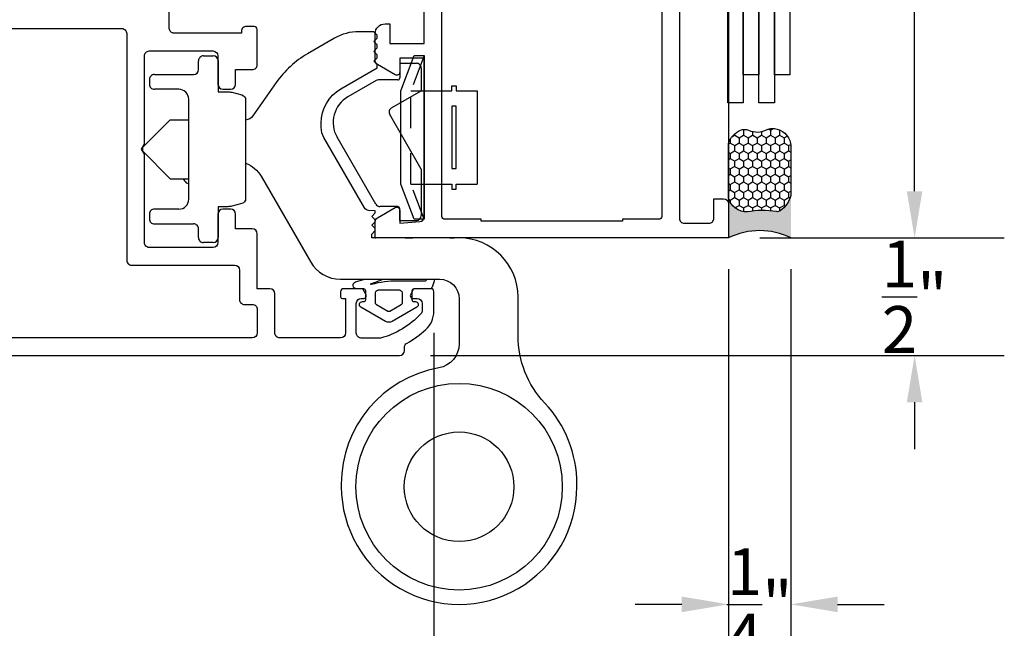
# Model space of a CAD drawing. Units: inches. Extents: x 0 to 260, y 0 to 43.
# Drawn here: x 22 to 26, y 3 to 6 of the extents above; entities that cross this region are included whole.
import ezdxf

# ---------------------------------------------------------------- set-up
doc = ezdxf.new("R2010")
doc.units = ezdxf.units.IN
doc.header["$MEASUREMENT"] = 0
doc.linetypes.add('HIDDEN2', pattern=[0.1875, 0.125, -0.0625])
for name, color, linetype in [('Arcadia-Dim', 4, 'Continuous'), ('Arcadia-Hidden', 1, 'HIDDEN2'), ('Arcadia-Profile', 5, 'Continuous'), ('Arcadia-Shade', 8, 'Continuous')]:
    doc.layers.add(name, color=color, linetype=linetype)
doc.styles.get("Standard").update_dxf_attribs({"font": 'ARIALN.TTF'})
doc.dimstyles.get("Standard").update_dxf_attribs({"dimtxt": 0.09375, "dimasz": 0.09375, "dimexe": 0.18, "dimexo": 0.0625, "dimgap": 0.09, "dimtad": 0, "dimtih": 1, "dimtoh": 1, "dimdec": 4, "dimzin": 0, "dimdsep": 46, "dimlunit": 4, "dimtxsty": 'Standard', "dimcen": 0.09, "dimadec": 0, "dimazin": 0, "dimtfac": 1, "dimtdec": 4, "dimtofl": 0, "dimtmove": 0, "dimatfit": 3, "dimfxl": 1, "dimtolj": 1, "dimtzin": 0, "dimarcsym": 0})

# ---------------------------------------------------------------- blocks, each defined once
blk = doc.blocks.new('b0950900')
at = {"layer": 'Arcadia-Hidden'}
for p, q in [((-0.328125, 0), (-0.1875, -0.05375000000000085)), ((-0.1875, -0.05375000000000085), (-0.1875, 0)), ((0.1875, -0.05375000000000085), (0.1875, 0)), ((0.328125, 0), (0.1875, -0.05375000000000085)), ((-0.1875, -0.05375000000000085), (0.1875, -0.05375000000000085))]:
    blk.add_line(p, q, dxfattribs=at)
at = {"layer": 'Arcadia-Profile'}
for p, q in [((0.1875, 0.2120000000000033), (-0.1875, 0.2120000000000033)), ((-0.1875, 0.1280000000000001), (-0.1875, 0.2120000000000033)), ((0.1875, 0.1280000000000001), (0.1875, 0.2120000000000033)), ((-0.2074999999999996, 0.1280000000000001), (-0.1875, 0.1280000000000001)), ((-0.2074999999999996, 0.1099999999999994), (-0.2074999999999996, 0.1280000000000001)), ((0.2074999999999996, 0.1280000000000001), (0.1875, 0.1280000000000001)), ((0.2074999999999996, 0.1099999999999994), (0.2074999999999996, 0.1280000000000001)), ((-0.1875, 0.1100000000000065), (-0.2074999999999996, 0.1099999999999994)), ((-0.1875, 0), (-0.1875, 0.1100000000000065)), ((0.1875, 0.1100000000000065), (0.2074999999999996, 0.1099999999999994)), ((0.1875, 0), (0.1875, 0.1100000000000065)), ((0.328125, 0), (-0.328125, 0)), ((-0.328125, 0), (-0.328125, -0.03999999999999915)), ((0.328125, -0.03999999999999915), (0.328125, 0)), ((-0.328125, -0.03999999999999915), (-0.1875, -0.09375)), ((0.1875, -0.09375), (0.328125, -0.03999999999999915)), ((-0.1875, -0.09375), (0.1875, -0.09375))]:
    blk.add_line(p, q, dxfattribs=at)
blk.add_lwpolyline([(-0.1249999999999998, 0.1100000000000065), (-0.1249999999999998, 0.1280000000000072), (0.1250000000000002, 0.1280000000000001), (0.1250000000000002, 0.1100000000000065)], close=True, dxfattribs=at)
blk = doc.blocks.new('Dynblock-Sealant')
at = {"layer": 'Arcadia-Profile'}
h = blk.add_hatch(color=256, dxfattribs=at)
edge = h.paths.add_edge_path()
edge.add_line((-3.053113317717186e-16, 0.3750000000000013), (-0.2561978488290509, 0.3750000000000013))
edge.add_arc((-0.2968777799670104, 0.2172425456151554), 0.1629179892196558, 35.12576795111403, 75.54049043261, ccw=False)
edge.add_arc((-0.1891877120709748, 0.2930007706583724), 0.03124999999998449, -9.589877105315225, 35.125767951116984, ccw=False)
edge.add_arc((0.3231379503014348, 0.2064404742972084), 0.4883366330377225, 170.4101228946807, 190.9855794753516)
edge.add_arc((-0.2710315728123671, 0.1106123631241158), 0.1148149856163851, -74.4499340415818, 1.3823096407652997, ccw=False)
edge.add_line((-0.2402519359356224, 3.381739333008227e-13), (-4.47947234860635e-13, 3.381739333008227e-13))
edge.add_arc((0.373177790171672, 0.1874999999997243), 0.4176337068263487, 153.3231490947054, 206.6768509051579, ccw=False)
at = {"layer": 'Arcadia-Shade', "lineweight": -3}
h = blk.add_hatch(dxfattribs=at)
h.set_pattern_fill('HONEY', color=256, scale=0.25)
h.set_pattern_definition([(0, (0, 0), (0.046875, 0.02706329386826371), [0.03125, -0.0625]), (120, (0, 0), (-0.04687499999999999, 0.02706329386826371), [0.03125, -0.06249999999999999]), (59.99999999999999, (0, 0), (1.040834085586084e-17, 0.05412658773652742), [-0.0625, 0.03125])])
h.paths.add_polyline_path([(-0.2402519359368233, -2.886579864025407e-15, 0.3435090603726194), (-0.1562500000000309, 0.1133821040536955, -0.0900193469024165), (-0.1583744156327502, 0.2877946912689345, 0.1976228614784509), (-0.1636286172469866, 0.3109811814372566, 0.1781934081275223), (-0.2561978488290509, 0.3750000000000013), (-0.550297450482238, 0.3750000000000013, 0.09541692369353451), (-0.5863897107137318, 0.3680490913405168, 0.3204879081861729), (-0.6582734691761499, 0.2585863400617527, 0.1072170252175634), (-0.6516444408070798, 0.2329292479401068, -0.2200532177358034), (-0.6478854977273305, 0.1199428811052638, 0.197198363996938), (-0.6483858901275293, 0.0724912902839393, 0.2294187004830097), (-0.5691393538842893, -2.886579864025407e-15)])
at = {"layer": 'Arcadia-Profile'}
blk.add_lwpolyline([(-0.65164444080708, 0.2329292479401071, -0.1073450320601699), (-0.6582747017734847, 0.2586179536280531, -0.3204104769671941), (-0.5863897107137311, 0.368049091340517, -0.09541692369342575), (-0.5502974504822792, 0.3750000000000013), (-0.2561978488290509, 0.3750000000000013, -0.1781934081275193), (-0.1636286172469877, 0.3109811814372581, -0.1976228614784485), (-0.1583744156327499, 0.2877946912689366, 0.09001934690241879), (-0.1562500000000304, 0.1133821040536933, -0.3435090603726143), (-0.2402519359368232, -2.886579864025407e-15), (-0.5691393538842894, -2.886579864025407e-15, -0.2294187004830065), (-0.6483858901275288, 0.07249129028393797, -0.1971983639969396), (-0.647885497727331, 0.1199428811052629, 0.2200532177358061)], format="xyb", close=True, dxfattribs=at)
blk.add_arc((0.373177790170492, 0.1874999999999977), 0.4176337068251686, 153.3231490946662, 206.6768509053331, dxfattribs=at)
blk = doc.blocks.new('*D203')
at = {"layer": 'Arcadia-Dim', "color": 0, "lineweight": -2, "transparency": 16777216}
for p, q in [((25.11317887860312, 8.223434707355292), (26.10652833907985, 8.223434707355292)), ((25.74652833907985, 8.035934707355292), (25.74652833907984, 6.999167520612719)), ((25.74652833907984, 5.160935463474512), (25.74652833907984, 6.197702650217085)), ((25.12498896419109, 4.973435463474512), (26.10652833907984, 4.973435463474511))]:
    blk.add_line(p, q, dxfattribs=at)
at = {"layer": 'Arcadia-Dim', "color": 0, "transparency": 16777216}
for points in [[(25.71527833907985, 8.035934707355292), (25.77777833907985, 8.035934707355292), (25.74652833907985, 8.223434707355292)], [(25.71527833907984, 5.160935463474512), (25.77777833907984, 5.160935463474512), (25.74652833907984, 4.973435463474512)]]:
    blk.add_solid(points, dxfattribs=at)
at = {"layer": 'Defpoints', "color": 0, "transparency": 16777216}
for p in [(24.98817887860312, 8.223434707355292), (24.99998896419109, 4.973435463474512), (25.74652833907984, 4.973435463474512)]:
    blk.add_point(p, dxfattribs=at)
at = {"layer": 'Arcadia-Dim', "color": 0, "lineweight": -3, "transparency": 16777216, "insert": (25.74652833907984, 6.598435085414906), "char_height": 0.1875, "attachment_point": 5}
blk.add_mtext('\\A1;3{\\H1.000000x;\\S1/4;}"', dxfattribs=at)
blk = doc.blocks.new('*D196')
at = {"layer": 'Arcadia-Dim', "color": 0, "lineweight": -2, "transparency": 16777216}
for p, q in [((25.74652833907984, 5.160935463474512), (25.74652833907984, 5.348435463474512)), ((25.12498896419109, 4.973435463474512), (26.10652833907984, 4.973435463474511)), ((23.80474825777887, 4.50210701388573), (26.10652833907984, 4.50210701388573)), ((25.74652833907984, 4.31460701388573), (25.74652833907984, 4.12710701388573))]:
    blk.add_line(p, q, dxfattribs=at)
at = {"layer": 'Arcadia-Dim', "color": 0, "transparency": 16777216}
for points in [[(25.71527833907984, 5.160935463474512), (25.77777833907984, 5.160935463474512), (25.74652833907984, 4.973435463474512)], [(25.71527833907984, 4.31460701388573), (25.77777833907984, 4.31460701388573), (25.74652833907984, 4.50210701388573)]]:
    blk.add_solid(points, dxfattribs=at)
at = {"layer": 'Defpoints', "color": 0, "transparency": 16777216}
for p in [(24.99998896419109, 4.973435463474512), (23.67974825777887, 4.50210701388573), (25.74652833907984, 4.50210701388573)]:
    blk.add_point(p, dxfattribs=at)
at = {"layer": 'Arcadia-Dim', "color": 0, "lineweight": -3, "transparency": 16777216, "insert": (25.74652833907984, 4.737771238680125), "char_height": 0.1875, "attachment_point": 5}
blk.add_mtext('\\A1;{\\H1.000000x;\\S1/2;}"', dxfattribs=at)
blk = doc.blocks.new('*D198')
at = {"layer": 'Arcadia-Dim', "color": 0, "lineweight": -2, "transparency": 16777216}
for p, q in [((23.96461348558918, 8.223434707355178), (17.92542147508668, 8.22343470735518)), ((18.28542147508668, 8.03593470735518), (18.28542147508668, 6.765101436691801)), ((18.28542147508668, 4.689605819507275), (18.28542147508668, 5.960439090170654)), ((19.8976692854441, 4.502105819507275), (17.92542147508668, 4.502105819507276))]:
    blk.add_line(p, q, dxfattribs=at)
at = {"layer": 'Arcadia-Dim', "color": 0, "transparency": 16777216}
for points in [[(18.25417147508668, 8.03593470735518), (18.31667147508668, 8.03593470735518), (18.28542147508668, 8.22343470735518)], [(18.25417147508668, 4.689605819507275), (18.31667147508668, 4.689605819507275), (18.28542147508668, 4.502105819507275)]]:
    blk.add_solid(points, dxfattribs=at)
at = {"layer": 'Defpoints', "color": 0, "transparency": 16777216}
for p in [(24.08961348558918, 8.223434707355178), (18.28542147508668, 4.502105819507275), (20.0226692854441, 4.502105819507275)]:
    blk.add_point(p, dxfattribs=at)
at = {"layer": 'Arcadia-Dim', "color": 0, "lineweight": -3, "transparency": 16777216, "insert": (18.28542147508668, 6.362770263431231), "char_height": 0.1875, "attachment_point": 5}
blk.add_mtext('\\A1;3{\\H1.000000x;\\S3/4;}"', dxfattribs=at)
blk = doc.blocks.new('*D211')
at = {"layer": 'Arcadia-Dim', "color": 0, "lineweight": -2, "transparency": 16777216}
for p, q in [((19.76107724635122, 4.771119922664521), (19.76107724635122, 2.644398056263195)), ((23.8175935722945, 4.593721029175978), (23.8175935722945, 2.644398056263195)), ((19.94857724635122, 3.004398056263195), (21.40962105052341, 3.004398056263195)), ((23.6300935722945, 3.004398056263195), (22.16904976812231, 3.004398056263195))]:
    blk.add_line(p, q, dxfattribs=at)
at = {"layer": 'Arcadia-Dim', "color": 0, "transparency": 16777216}
for points in [[(19.94857724635122, 3.035648056263195), (19.94857724635122, 2.973148056263195), (19.76107724635122, 3.004398056263195)], [(23.6300935722945, 3.035648056263195), (23.6300935722945, 2.973148056263195), (23.8175935722945, 3.004398056263195)]]:
    blk.add_solid(points, dxfattribs=at)
at = {"layer": 'Defpoints', "color": 0, "transparency": 16777216}
for p in [(19.76107724635122, 4.896119922664521), (23.8175935722945, 4.718721029175978), (23.8175935722945, 3.004398056263195)]:
    blk.add_point(p, dxfattribs=at)
at = {"layer": 'Arcadia-Dim', "color": 0, "lineweight": -3, "transparency": 16777216, "insert": (21.78933540932286, 3.004398056263195), "char_height": 0.1875, "attachment_point": 5}
blk.add_mtext('\\A1;4{\\H1.000000x;\\S1/16;}"', dxfattribs=at)
blk = doc.blocks.new('*D212')
at = {"layer": 'Arcadia-Dim', "color": 0, "lineweight": -2, "transparency": 16777216}
for p, q in [((24.99998896419109, 4.848435463474512), (24.99998896419109, 2.644398056263195)), ((23.8175935722945, 4.554336711895186), (23.8175935722945, 2.644398056263195)), ((24.0050935722945, 3.004398056263195), (24.03937278256751, 3.004398056263195)), ((24.81248896419109, 3.004398056263195), (24.77820975391813, 3.004398056263195))]:
    blk.add_line(p, q, dxfattribs=at)
at = {"layer": 'Arcadia-Dim', "color": 0, "transparency": 16777216}
for points in [[(24.0050935722945, 3.035648056263195), (24.0050935722945, 2.973148056263195), (23.8175935722945, 3.004398056263195)], [(24.81248896419109, 3.035648056263195), (24.81248896419109, 2.973148056263195), (24.99998896419109, 3.004398056263195)]]:
    blk.add_solid(points, dxfattribs=at)
at = {"layer": 'Defpoints', "color": 0, "transparency": 16777216}
for p in [(24.99998896419109, 4.973435463474512), (23.8175935722945, 4.679336711895186), (24.99998896419109, 3.004398056263195)]:
    blk.add_point(p, dxfattribs=at)
at = {"layer": 'Arcadia-Dim', "color": 0, "lineweight": -3, "transparency": 16777216, "insert": (24.40879126824282, 3.004398056263195), "char_height": 0.1875, "attachment_point": 5}
blk.add_mtext('\\A1;1{\\H1.000000x;\\S3/16;}"', dxfattribs=at)
blk = doc.blocks.new('*D201')
at = {"layer": 'Arcadia-Dim', "color": 0, "lineweight": -2, "transparency": 16777216}
for p, q in [((24.99998896419109, 4.848435463474512), (24.99998896419109, 3.144398056263195)), ((25.24998896419109, 4.848435463474512), (25.24998896419109, 3.144398056263195)), ((24.81248896419109, 3.504398056263195), (24.62498896419109, 3.504398056263195)), ((25.43748896419109, 3.504398056263195), (25.62498896419109, 3.504398056263195))]:
    blk.add_line(p, q, dxfattribs=at)
at = {"layer": 'Arcadia-Dim', "color": 0, "transparency": 16777216}
for points in [[(24.81248896419109, 3.535648056263195), (24.81248896419109, 3.473148056263195), (24.99998896419109, 3.504398056263195)], [(25.43748896419109, 3.535648056263195), (25.43748896419109, 3.473148056263195), (25.24998896419109, 3.504398056263195)]]:
    blk.add_solid(points, dxfattribs=at)
at = {"layer": 'Defpoints', "color": 0, "transparency": 16777216}
for p in [(24.99998896419109, 4.973435463474512), (25.24998896419109, 4.973435463474512), (25.24998896419109, 3.504398056263195)]:
    blk.add_point(p, dxfattribs=at)
at = {"layer": 'Arcadia-Dim', "color": 0, "lineweight": -3, "transparency": 16777216, "insert": (25.12498896419109, 3.504398056263195), "char_height": 0.1875, "attachment_point": 5}
blk.add_mtext('\\A1;{\\H1.000000x;\\S1/4;}"', dxfattribs=at)
blk = doc.blocks.new('*D202')
at = {"layer": 'Arcadia-Dim', "color": 0, "lineweight": -2, "transparency": 16777216}
for p, q in [((24.99998896419109, 4.848435463474512), (24.99998896419109, 2.144398056263195)), ((19.76107724635122, 3.008034714736024), (19.76107724635122, 2.144398056263195)), ((19.94857724635122, 2.504398056263195), (22.05351315302013, 2.504398056263195)), ((24.81248896419109, 2.504398056263195), (22.70755305752218, 2.504398056263195))]:
    blk.add_line(p, q, dxfattribs=at)
at = {"layer": 'Arcadia-Dim', "color": 0, "transparency": 16777216}
for points in [[(19.94857724635122, 2.535648056263195), (19.94857724635122, 2.473148056263195), (19.76107724635122, 2.504398056263195)], [(24.81248896419109, 2.535648056263195), (24.81248896419109, 2.473148056263195), (24.99998896419109, 2.504398056263195)]]:
    blk.add_solid(points, dxfattribs=at)
at = {"layer": 'Defpoints', "color": 0, "transparency": 16777216}
for p in [(24.99998896419109, 4.973435463474512), (19.76107724635122, 3.133034714736024), (19.76107724635122, 2.504398056263195)]:
    blk.add_point(p, dxfattribs=at)
at = {"layer": 'Arcadia-Dim', "color": 0, "lineweight": -3, "transparency": 16777216, "insert": (22.38053310527116, 2.504398056263195), "char_height": 0.1875, "attachment_point": 5}
blk.add_mtext('\\A1;5{\\H1.000000x;\\S1/4;}"', dxfattribs=at)

msp = doc.modelspace()

# ---------------------------------------------------------------- linework, layer by layer
at = {"layer": 'Arcadia-Profile'}
for p, q in [((24.99998896419109, 8.222286893074735), (24.99998896419109, 4.973435463474512)), ((22.89292461024539, 5.703455265741805), (22.93230898774837, 5.703455265741805)), ((22.8732324214939, 5.648317373543929), (22.8732324214939, 5.683763076990314)), ((22.95198831190183, 5.684474764202488), (22.95200117649986, 5.559702524162159)), ((23.6806123548478, 5.674024088469988), (23.74756595414036, 5.674024088469988)), ((23.6806123548478, 5.674024088469988), (23.6806123548478, 5.614947522215513)), ((23.76725814289185, 5.654331899718496), (23.76725814289185, 5.56374771330854)), ((22.69600272273036, 5.628625184792437), (22.8535402327424, 5.628625184792437)), ((22.67631053397886, 5.608932996040945), (22.67631053397886, 5.589240807289453)), ((23.58545879295983, 5.604432562956614), (23.47235607671567, 5.539132477369204)), ((23.67273528242529, 5.607070764868123), (23.59530488733563, 5.607070764868123)), ((22.79446366648793, 5.569548618537961), (22.69600272273036, 5.569548618537961)), ((22.95200117649986, 5.559702524162159), (22.9914847238654, 5.559702524162159)), ((23.64797881410826, 5.494882120641247), (23.76725814289185, 5.56374771330854)), ((22.83384804399091, 5.128443117891944), (22.83384804399091, 5.530164241034978)), ((23.76725814289185, 5.248900453139751), (23.64077096102827, 5.467982039425461)), ((22.64874158787998, 5.336178616400385), (22.75901768735085, 5.447456811972412)), ((22.75901768735085, 5.447456811972412), (22.82400045300884, 5.447456811972412)), ((22.82400194961511, 5.447456811972412), (22.83384776830022, 5.447456811972412)), ((23.58434370307967, 5.10885862576151), (23.42910907638898, 5.377732580839844)), ((22.64874158787998, 5.322390854755323), (22.75901768735085, 5.211150546954396)), ((23.76725814289185, 5.248900453139751), (23.76725814289185, 5.063566237173628)), ((22.75901768735085, 5.211150546954396), (22.83384686245952, 5.211150546954396)), ((22.82400194961511, 5.211150546954396), (22.83384776830022, 5.211150546954396)), ((22.82400194961511, 5.211150546954396), (22.83384627169383, 5.211150546954396)), ((23.67273528242529, 5.099012531385707), (23.60139768991976, 5.099012531385707)), ((22.67631053397886, 5.069366551637469), (22.67631053397886, 5.049674362885863)), ((22.79446366648793, 5.089058740388847), (22.69600272273036, 5.089058740388847)), ((23.6806123548478, 5.04387404842225), (23.6806123548478, 5.091135183272623)), ((22.69600272273036, 5.029982174134485), (22.8535402327424, 5.029982174134485)), ((23.6806123548478, 5.04387404842225), (23.74756595414036, 5.04387404842225)), ((22.8732324214939, 4.974844281936495), (22.8732324214939, 5.01028998538288)), ((22.93230898774837, 4.955152093185003), (22.89292461024539, 4.955152093185003))]:
    msp.add_line(p, q, dxfattribs=at)
at = {"layer": 'Arcadia-Profile', "ltscale": 0.008752}
msp.add_line((22.64874158787998, 5.336178616400385), (22.64874158787998, 5.322390854755323), dxfattribs=at)
at = {"layer": 'Arcadia-Profile', "lineweight": -3}
for points in [[(25.12152833907984, 5.627997089301513), (25.05902833907984, 5.627997089301513), (25.05902833907984, 7.683942668516234), (25.12152833907984, 7.683942668516234)], [(25.24652833907984, 5.627997089301513), (25.18402833907984, 5.627997089301513), (25.18402833907984, 7.683942668516234), (25.24652833907984, 7.683942668516234)], [(25.05902833907984, 5.51534216596735), (24.99652833907984, 5.51534216596735), (24.99652833907984, 7.571287745182072), (25.05902833907984, 7.571287745182072)], [(25.18402833907984, 5.51534216596735), (25.12152833907984, 5.51534216596735), (25.12152833907984, 7.571287745182072), (25.18402833907984, 7.571287745182072)]]:
    msp.add_lwpolyline(points, close=True, dxfattribs=at)
for points in [[(24.80306707667879, 5.922599423351354), (24.80305328269171, 5.052204680544602, 0.4142182041427781), (24.82274547136936, 5.032512179783449), (24.92121990860252, 5.032512179783449, 0.4142135623733552), (24.94091209743388, 5.052204368614522), (24.94091209743388, 5.13097297348622), (24.98029677535968, 5.13097297348622, -0.414213562373095), (24.99998896419109, 5.11128078465492), (24.99998896419109, 4.973435463474512), (23.58215137408516, 4.973435463474512), (23.58215137408391, 5.037384095762715, -0.2679492066269045), (23.59199755848206, 5.054438186358535), (23.66288938553376, 5.095367596784168, -0.5773502516673591), (23.68061235486815, 5.085135235037679), (23.68061235484745, 5.032512352434761), (23.76095150909302, 5.03893948259724, 0.3910204240890237), (23.7790733404037, 5.058568948093122), (23.7790736361126, 5.694169512218988), (23.68061235484745, 5.694169512218988), (23.68061235484785, 5.637682644258685, -0.5773506926181712), (23.66288937197353, 5.627450290334078), (23.59199753585855, 5.668379831068361, -0.2679488520642352), (23.58215137408391, 5.685433908536762), (23.58215137408516, 5.792630492822237, -0.4142135623695831), (23.62153576654967, 5.832014885286068), (23.64122796254256, 5.832014885286068), (23.64122796254256, 5.753246100676389), (23.77908738442741, 5.753246100676389), (23.77907504995389, 6.011224766257552, -0.224620234157831)], [(20.0226692854441, 4.502105819507275), (23.67974825777887, 4.50210701388573, 0.4142134667672183), (23.69944044009915, 4.521799202640633), (23.69944044009705, 4.533873462913558, -0.2797420971458255), (23.71005224260838, 4.5519371854034, 0.05852813732221029), (23.78445498756329, 4.605664825176174, 0.2145534207348795), (23.81759357229444, 4.679336711895072), (23.81759357229456, 4.758105346456997, 0.4142135623704936), (23.80577843937638, 4.769920479375283), (23.74126148743804, 4.769920479375738, 0.2678568555195868), (23.73512332533394, 4.766378019890336), (23.72465603897453, 4.748262568185734, 0.5774651462438882), (23.73488634695209, 4.730536101871845), (23.75064025078481, 4.730536101872072, -0.4142135600281801), (23.77033243953647, 4.710843913278378), (23.7703324397601, 4.682940614508649, -0.1875957025303698), (23.76515889988897, 4.669636812919972, -0.1438857570119472), (23.6035674081543, 4.572064365058733), (23.52614922857705, 4.572064365058733, -0.414213562373095), (23.50645703967169, 4.591756553964043), (23.5064570396718, 4.710843913120922, -0.4142135623720545), (23.52614922842318, 4.730536101872186), (23.53402626131034, 4.730536101872072, 0.5773469972759098), (23.54425849019199, 4.748258641297635), (23.53379862371074, 4.766376072176623, 0.267952934708624), (23.52765905002073, 4.769920779886998), (23.45525733005425, 4.769920479376079, 0.4142123467029266), (23.44344209592421, 4.758105196204834), (23.44344209592506, 4.737625602169256, 0.4142135623615332), (23.45053129571968, 4.73053640237492), (23.46313428467661, 4.730536402375147), (23.46313428467667, 4.592691045526632, -0.4142134328486798), (23.44344210463342, 4.57299885677514), (23.19934755918652, 4.572998748830738, -0.414213691897392), (23.17965536172667, 4.592690937582002), (23.17965536172667, 4.750228290624474, 0.414213562373095), (23.15996317297518, 4.769920479376079), (23.10876366260189, 4.769920479376079), (23.10876366260194, 4.990613397936951, 0.414213562373095), (23.0890714738504, 5.010305586688556), (23.02211815221781, 5.010305586688556), (23.02211815221781, 5.069382152942918, 0.414213562373095), (23.00242596346632, 5.089074341694523), (22.9709183413415, 5.089074341694523, 0.414213562373095), (22.95122615259007, 5.069382152942918), (22.95122615259007, 4.955168797508801, -0.414213562373095), (22.93153396383869, 4.935476608757082), (22.67553551006964, 4.935476608757082, -0.414213562373095), (22.65584332131803, 4.955168797508687), (22.65584332131803, 5.308854261543271), (22.64402800806718, 5.32931898440108), (22.65584332131803, 5.349783707259004), (22.65584332131809, 5.703471970064466, -0.414213562373095), (22.67553551006964, 5.723164158816072), (22.93153396383863, 5.723164158816072, -0.414213562373095), (22.95122615259007, 5.703471970064466), (22.95122615259007, 5.589255815859357, 0.414213562373095), (22.97091834134156, 5.569563627107865), (23.00242596346638, 5.569563627107751, 0.414213562373095), (23.02211815221781, 5.589255815859357), (23.02211815221781, 5.648332382113832), (23.08905883917063, 5.648332382113832, 0.4144065613813316), (23.10875102364744, 5.668037545946273), (23.10865763378061, 5.80977465472608, 0.414020589700188), (23.09684232309453, 5.821582182928179), (23.06534000428641, 5.821582182928292, 0.4145523970321755), (23.04564782870901, 5.801867215926332), (23.04565686646166, 5.794056038321397), (22.77581066077974, 5.794056038315372, -0.4142135623795986), (22.75611847202791, 5.813748227066863), (22.75611847202796, 5.91471875863385, 0.2871968392289638)]]:
    msp.add_lwpolyline(points, format="xyb", dxfattribs=at)
for points in [[(24.57463738665652, 5.930475897054176), (24.72035958341732, 5.930475897054176, -0.4142135623730955), (24.73217489666823, 5.918660583803099), (24.73217489666817, 5.060081093981122, -0.4142135623730955), (24.72035958341738, 5.048265780730045), (24.57463738665652, 5.048265780730045), (24.57463738665652, 5.040388905229516), (24.00750235061415, 5.040388905229516), (24.00750235061415, 5.048265780730045), (23.86178015385335, 5.048265780730045, -0.414213562373095), (23.84996484060244, 5.060081093981122), (23.8499648406025, 5.918660583803099, -0.414213562373095), (23.86178015385329, 5.930475897054176), (24.00750235061415, 5.930475897054176), (24.00750235061415, 5.938352772554705), (24.57463738665652, 5.938352772554705)], [(22.60464381092405, 4.864584729261761), (23.01817977472606, 4.864584729252325, -0.4142135623668516), (23.03787196347699, 4.844892540501061), (23.03787196347699, 4.726597664122888, 0.4142135623736153), (23.05756415222848, 4.706905475371283), (23.08907147385034, 4.706905475371169, -0.4142135623736153), (23.10876366260189, 4.687213286620018), (23.10876366260189, 4.592690856741338, -0.4142135435268887), (23.08907147511744, 4.572998667990074), (20.83227742777157, 4.572998522774807, -0.4142135812193016), (20.81258523775287, 4.592690711526412), (20.81258523775293, 5.793419760177695, -0.414213562373095), (20.83227742650448, 5.813111948929301), (22.56525943344192, 5.813111948929301, -0.4142135623795986), (22.58495162219313, 5.793419760177468), (22.58495162217307, 4.884276918013708, 0.4142135623732251)]]:
    msp.add_lwpolyline(points, format="xyb", close=True, dxfattribs=at)
at = {"layer": 'Arcadia-Profile'}
for points in [[(23.06227755166131, 5.272964449659295, -0.1781768964363857), (23.12498798227821, 5.220726324105836), (23.12498796673665, 5.220726336606955), (23.3234709918992, 4.876943709053986), (23.32347087956876, 4.876943704886909, 0.2679491830778663), (23.44284842716721, 4.808021048423708), (23.84011900734541, 4.808021048423708, -0.4142135623730939), (23.91888776235137, 4.729252293417741), (23.91888776235137, 4.549378229087775, -0.3643251181389372), (23.83740283856847, 4.452391775438624), (23.83740282584793, 4.452391659276483, 0.364325093426542), (23.44627523231546, 3.986856688871509), (23.44627523231546, 3.977010594366103, 1.000000017206379), (24.39150029238718, 3.97701059449582), (24.39150029238718, 3.986856688871509, 0.1914013175707916), (24.26260597296167, 4.311233622764458), (24.26260596965975, 4.311233680592405, -0.1914013266171651), (24.15519402736928, 4.581547802168185), (24.15519402736928, 4.737129198456611, 0.4142135623730945), (23.91888776235137, 4.973435463474512), (23.58215137408516, 4.973435463474512), (23.56836690103572, 4.973435463474512), (23.56836690103572, 4.989189273552366), (23.58215137408516, 5.002973746601807), (23.58215137408516, 5.010850651640677), (23.56836690103572, 5.024635124690118), (23.58215137408516, 5.038419745431039), (23.58215137408516, 5.046296502778542), (23.56836690103572, 5.06008112351935), (23.58215137408516, 5.073865596568904), (23.58215137408516, 5.081742501607774), (23.55464820680996, 5.084148774167598, -0.245156112592295), (23.53927667583017, 5.09392286924901), (23.53927662504864, 5.093922868653745), (23.37609026300188, 5.376569895004305), (23.37609030859031, 5.376569897385362, -0.1316524887095402), (23.36553729781875, 5.415954272507289), (23.36553729781875, 5.434416221304783, -0.2679491784012975), (23.4443060456812, 5.570847702899751), (23.44430605282471, 5.570847722181608), (23.59002827912403, 5.654980471865994), (23.59002827912403, 5.668569706710169), (23.57624364853703, 5.682354258528331), (23.59002827912403, 5.696138800500531), (23.59002827912403, 5.707954084213153), (23.57624364853703, 5.721738636031315), (23.59002827912403, 5.735523178003515), (23.59002827912403, 5.747338461716136), (23.57624364853703, 5.761123013534299), (23.59002827912403, 5.774907555506498), (23.59002827912403, 5.78672283921912), (23.57624364853703, 5.800507391037282), (23.51676324472172, 5.800507391037282, 0.1316525109042809), (23.41830229203484, 5.774124855516103), (23.41830230096426, 5.774124889464584), (23.31104949400199, 5.712202408091681), (23.31104947614304, 5.712202418963553, 0.1095177896049202), (23.18535345595606, 5.597023235198204), (23.18535343597537, 5.597023189927992), (23.0913990791519, 5.462842437302807), (23.09139904387749, 5.462842423495768, -0.2236487466114684), (23.06227755166131, 5.446173388789358, -0.2236487466114684)], [(22.99148472695859, 5.559702524162159, -0.07685872320530127), (23.00677488135901, 5.557689312937324), (23.0476820763985, 5.546728125260639, -0.3275541659025345), (23.06227755166131, 5.527706931569352), (23.06227755166131, 5.130900427357457, -0.3417479796179595), (23.04768207507053, 5.111879233310443), (23.00677488135901, 5.100918045989484, -0.06535610980002861), (22.99148472283426, 5.09890483476465), (22.95200117649986, 5.09890483476465), (22.95200117649986, 4.974844281936495)], [(22.81217651379589, 5.211150546954396), (22.81731028787888, 5.202258598305999), (22.81731003411883, 5.202258597710621, 0.26094044660177), (22.83384804399091, 5.192419263585517, 0.26094044660177)], [(23.70181752144234, 4.973435463474512, -0.05699674212760695), (23.73314269450626, 4.973435463474512, -0.05699674212760695)], [(23.88183377008298, 4.973435463474512, -0.04020963900931179), (23.89488056873634, 4.974146952597604, -0.08114904586154137), (23.89862366399635, 4.973435463474512)], [(23.82074388353365, 4.808021048423708, -0.01071432783091878), (23.8101345871942, 4.775977401509746, -0.317473931730567), (23.80085594032394, 4.769425590639113), (23.73748381687383, 4.769425596570155, 0.4142135897848852), (23.72960694063605, 4.761548721069513), (23.72960694063605, 4.72610278131685, 0.4142135349612638), (23.73748381539943, 4.718225905816322), (23.74339147386789, 4.718225905263349, -0.7673269508052696), (23.74929912938754, 4.696178230583538), (23.65045195074268, 4.639108785384334, -0.26794919243111), (23.62365535626535, 4.639108785384334), (23.52480817762049, 4.696178230583538, -0.7673269508052888), (23.53071583314014, 4.718225905263349), (23.53662349160859, 4.718225905816322, 0.4142135349612638), (23.54450036637198, 4.72610278131685), (23.54450036637198, 4.761548739868086, 0.4142135349613054), (23.53662349160859, 4.769425615368615), (23.50781398530322, 4.769425618064925, -0.8514399351799723), (23.50324479798579, 4.797714222654459, 0.00735948534431575), (23.54038369344997, 4.808021048423708, 0.00735948534431575)], [(23.78771544345548, 4.808021048423708, -0.001521923212538779), (23.78629281905947, 4.803643005666228, -0.3240722355643863), (23.78255089208793, 4.800933094354715), (23.6722821125268, 4.800933104674751, 0.06674370218443752), (23.5666805315274, 4.786773556900126, -0.9755615042915865), (23.56554969616334, 4.790544897724995, 0.0156339181732829), (23.61382654644584, 4.808021048423708, 0.0156339181732829)]]:
    msp.add_lwpolyline(points, format="xyb", dxfattribs=at)
msp.add_lwpolyline([(23.69022256313306, 4.753671865218958), (23.69022256313306, 4.712095237250761, -0.2679491924311433), (23.68628412538274, 4.705273662964824), (23.64099209125428, 4.67912429486864, -0.2679491924311679), (23.63311521575375, 4.67912429486864), (23.58782318162528, 4.705273662964824, -0.2679491924310862), (23.58388474387496, 4.712095237250761), (23.58388474387496, 4.753671865218958, -0.4142135623731229), (23.59570005712592, 4.765487178469922), (23.67840724988221, 4.765487178469922, -0.4142135623730951)], format="xyb", close=True, dxfattribs=at)
for radius in [0.4140991268357362, 0.2199283262966279]:
    msp.add_circle((23.91888763435216, 3.976025941105146), radius, dxfattribs=at)
for centre, radius, start, end in [((22.89292461024539, 5.683763076990314), 0.01969218875149466, 89.99999700000882, 180), ((22.93230898774837, 5.683763076990314), 0.01969218875149466, 2.071153999995363, 89.99999700000882), ((23.74756595414036, 5.654331899718496), 0.01969218875149466, 359.9999949999995, 89.99999700000882), ((22.69600272273036, 5.608932996040945), 0.01969218875149466, 89.99999700000882, 180), ((22.8535402327424, 5.648317373543929), 0.01969218875149466, 269.9999990000051, 359.9999949999995), ((23.67273528242529, 5.614947522215513), 0.007876875500597862, 269.9999990000051, 359.9999949999995), ((22.69600272273036, 5.589240807289453), 0.01969218875149466, 179.999989999999, 269.9999990000051), ((23.59530488733563, 5.587378576116517), 0.01969218875149466, 89.99999700000882, 119.9999979999985), ((22.79446366648793, 5.530164241034978), 0.03938437750298932, 359.9999949999995, 89.99999700000882), ((23.53143264297015, 5.436809147094319), 0.1181531325089679, 120.0000020000053, 210.0000109999941), ((23.65782490848395, 5.47782813380115), 0.01969218875149466, 120.0000020000053, 210.0000109999941), ((22.79446366648793, 5.128443117891944), 0.03938437750298932, 269.9999990000051, 359.9999949999995), ((23.60139768991976, 5.118704720137313), 0.01969218875149466, 210.0000109999941, 269.9999990000051), ((23.67273528242529, 5.091135183272623), 0.007876875500597862, 359.9999949999995, 89.99999700000882), ((22.69600272273036, 5.069366551637469), 0.01969218875149466, 89.99999700000882, 180), ((23.74756595414036, 5.063566237173628), 0.01969218875149466, 269.9999990000051, 359.9999949999995), ((22.69600272273036, 5.049674362885863), 0.01969218875149466, 179.999989999999, 269.9999990000051), ((22.8535402327424, 5.01028998538288), 0.01969218875149466, 359.9999949999995, 89.99999700000882), ((22.89292461024539, 4.974844281936495), 0.01969218875149466, 179.999989999999, 269.9999990000051)]:
    msp.add_arc(centre, radius, start, end, dxfattribs=at)
at = {"layer": 'Arcadia-Profile', "ltscale": 0.251881}
msp.add_arc((22.93248075122168, 4.974679420644062), 0.01952808286801757, 269.4960350815699, 358.3953952669122, dxfattribs=at)
at = {"layer": 'Arcadia-Profile'}
msp.add_point((23.58215137408516, 4.973435463474512), dxfattribs=at)

# ---------------------------------------------------------------- block references
at = {"layer": 'Arcadia-Profile', "xscale": -1, "rotation": 270}
msp.add_blockref('b0950900', (23.77907348825821, 5.376369230155998), dxfattribs=at)
at = {"layer": 'Arcadia-Profile', "lineweight": -3, "xscale": 0.6666666666666666, "yscale": 0.6666666666666666, "zscale": 0.6666666666666666, "rotation": 270}
msp.add_blockref('Dynblock-Sealant', (24.99998896419109, 4.973435463474512), dxfattribs=at)

# ---------------------------------------------------------------- dimensions: what is measured, and where the dimension line sits
at = {"layer": 'Arcadia-Dim', "lineweight": -3}
for base, p1, p2, angle, picture, middle in [((18.28542147508668, 4.502105819507275), (24.08961348558918, 8.223434707355178), (20.0226692854441, 4.502105819507275), 90, '*D198', (18.28542147508668, 6.362770263431231)), ((25.74652833907984, 4.973435463474512), (24.98817887860312, 8.223434707355292), (24.99998896419109, 4.973435463474512), 90, '*D203', (25.74652833907984, 6.598435085414906)), ((19.76107724635122, 2.504398056263195), (24.99998896419109, 4.973435463474512), (19.76107724635122, 3.133034714736024), 180, '*D202', (22.38053310527116, 2.504398056263195)), ((23.8175935722945, 3.004398056263195), (19.76107724635122, 4.896119922664521), (23.8175935722945, 4.718721029175978), 180, '*D211', (21.78933540932286, 3.004398056263195))]:
    dim = msp.add_linear_dim(base=base, p1=p1, p2=p2, angle=angle, dimstyle='Standard', override={"dimscale": 2}, dxfattribs=at)
    dim.commit()
    dim.dimension.update_dxf_attribs({"geometry": picture, "text_midpoint": middle})
for base, p1, p2, angle, picture, middle in [((25.74652833907984, 4.50210701388573), (24.99998896419109, 4.973435463474512), (23.67974825777887, 4.50210701388573), 90, '*D196', (25.74652833907984, 4.737771238680125)), ((24.99998896419109, 3.004398056263195), (23.8175935722945, 4.679336711895186), (24.99998896419109, 4.973435463474512), 180, '*D212', (24.40879126824282, 3.004398056263195)), ((25.24998896419109, 3.504398056263195), (24.99998896419109, 4.973435463474512), (25.24998896419109, 4.973435463474512), 180, '*D201', (25.12498896419109, 3.504398056263195))]:
    dim = msp.add_linear_dim(base=base, p1=p1, p2=p2, angle=angle, dimstyle='Standard', override={"dimscale": 2}, dxfattribs=at)
    dim.commit()
    dim.dimension.update_dxf_attribs({"geometry": picture, "text_midpoint": middle, "dimtype": 160})

doc.saveas('drawing.dxf')
